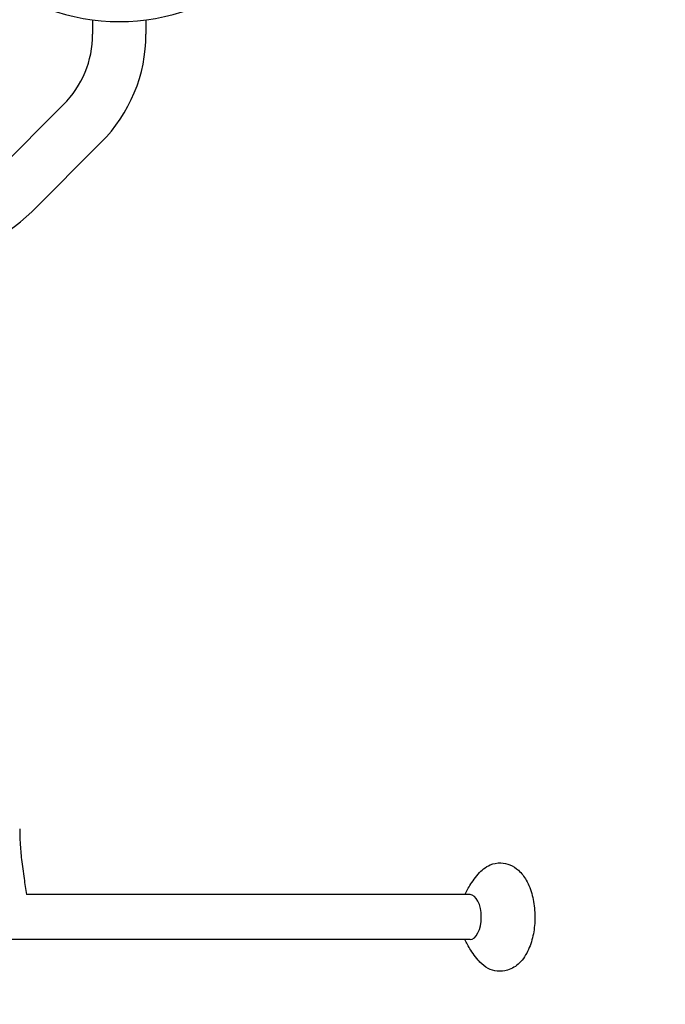
# Model space of a CAD drawing. Units: millimetres. Extents: x -6914 to 6872, y -6128 to 7658.
# Drawn here: x 185 to 645, y 3846 to 4548 of the extents above; entities that cross this region are included whole.
import ezdxf

# ---------------------------------------------------------------- set-up
doc = ezdxf.new("R2010")
doc.units = ezdxf.units.MM
doc.header["$LTSCALE"] = 20
doc.layers.add('2d', color=230, linetype='Continuous')

msp = doc.modelspace()

# ---------------------------------------------------------------- linework, layer by layer
at = {"layer": '2d'}
for p, q in [((237.21, 4548.12), (237.21, 4537.91)), ((275.21, 4548.12), (275.21, 4537.91)), ((216.41, 4487.71), (166.91, 4438.21)), ((243.28, 4460.84), (193.78, 4411.34)), ((506.2, 3924.63), (190.11, 3924.63)), ((506.2, 3892.63), (-573.8, 3892.63))]:
    msp.add_line(p, q, dxfattribs=at)
msp.add_circle((-21.08, 765.42), 6893.01, dxfattribs=at)
for centre, radius, start, end in [((256.21, 4696.91), 150, 250.16664, 289.83336), ((166.21, 4537.91), 71, 315, 0), ((166.21, 4537.91), 109, 315, 0), ((116.71, 4488.41), 109, 270, 315)]:
    msp.add_arc(centre, radius, start, end, dxfattribs=at)
for major_axis, start_param, end_param in [((0, 16), -1.570796, 0), ((0, -16), 0, 1.570796)]:
    msp.add_ellipse((506.2, 3908.63), major_axis=major_axis, ratio=0.5, start_param=start_param, end_param=end_param, dxfattribs=at)
for points, knots in [([(185.2, 3971.51), (185.2, 3968.17), (185.31, 3964.84), (185.73, 3957.56), (186.08, 3953.62), (187.02, 3945.19), (187.63, 3940.69), (188.87, 3932.34), (189.49, 3928.49), (190.11, 3924.63)], [0, 0, 0, 0, 10.004344, 10.004344, 21.857925, 21.857925, 35.471143, 35.471143, 47.181218, 47.181218, 47.181218, 47.181218]), ([(512.03, 3939.35), (514.24, 3942), (517.04, 3944.38), (522.88, 3946.8), (525.48, 3947.33), (530.37, 3947.2), (532.64, 3946.69), (536.96, 3944.89), (538.95, 3943.54), (542.94, 3939.94), (544.73, 3937.55), (548.12, 3931.66), (549.52, 3928), (551.53, 3920.25), (552.13, 3916.16), (552.4, 3910.89), (552.43, 3909.76), (552.43, 3908.63)], [2.599988, 2.599988, 2.599988, 2.599988, 2.936884, 2.936884, 3.154514, 3.154514, 3.347049, 3.347049, 3.564861, 3.564861, 3.857129, 3.857129, 4.233761, 4.233761, 4.609984, 4.609984, 4.712389, 4.712389, 4.712389, 4.712389]), ([(502.56, 3924.63), (502.83, 3925.21), (503.13, 3925.8), (504.04, 3927.59), (504.73, 3928.85), (506.33, 3931.54), (507.25, 3932.97), (509.39, 3936.03), (510.62, 3937.65), (512.03, 3939.35)], [2.3253763, 2.3253763, 2.3253763, 2.3253763, 2.3667981, 2.3667981, 2.4445279, 2.4445279, 2.5222577, 2.5222577, 2.5999875, 2.5999875, 2.5999875, 2.5999875]), ([(552.43, 3908.63), (552.43, 3904.61), (552.07, 3900.59), (550.58, 3892.79), (549.45, 3889.02), (546.25, 3881.96), (544.17, 3878.65), (539.02, 3873.66), (536.17, 3871.76), (530.5, 3870.07), (527.98, 3869.83), (523.25, 3870.38), (521.06, 3871.09), (516.83, 3873.27), (514.89, 3874.83), (512.82, 3877), (512.42, 3877.45), (512.03, 3877.92)], [4.712389, 4.712389, 4.712389, 4.712389, 5.076662, 5.076662, 5.448095, 5.448095, 5.831874, 5.831874, 6.135285, 6.135285, 6.340924, 6.340924, 6.535376, 6.535376, 6.765809, 6.765809, 6.82479, 6.82479, 6.82479, 6.82479]), ([(512.03, 3877.92), (510.62, 3879.62), (509.39, 3881.24), (507.25, 3884.29), (506.33, 3885.73), (504.73, 3888.42), (504.04, 3889.67), (503.13, 3891.46), (502.83, 3892.06), (502.56, 3892.63)], [0.5416052, 0.5416052, 0.5416052, 0.5416052, 0.619335, 0.619335, 0.6970648, 0.6970648, 0.7747946, 0.7747946, 0.8162164, 0.8162164, 0.8162164, 0.8162164])]:
    msp.add_open_spline(points, degree=3, knots=knots, dxfattribs=at)

doc.saveas('drawing.dxf')
